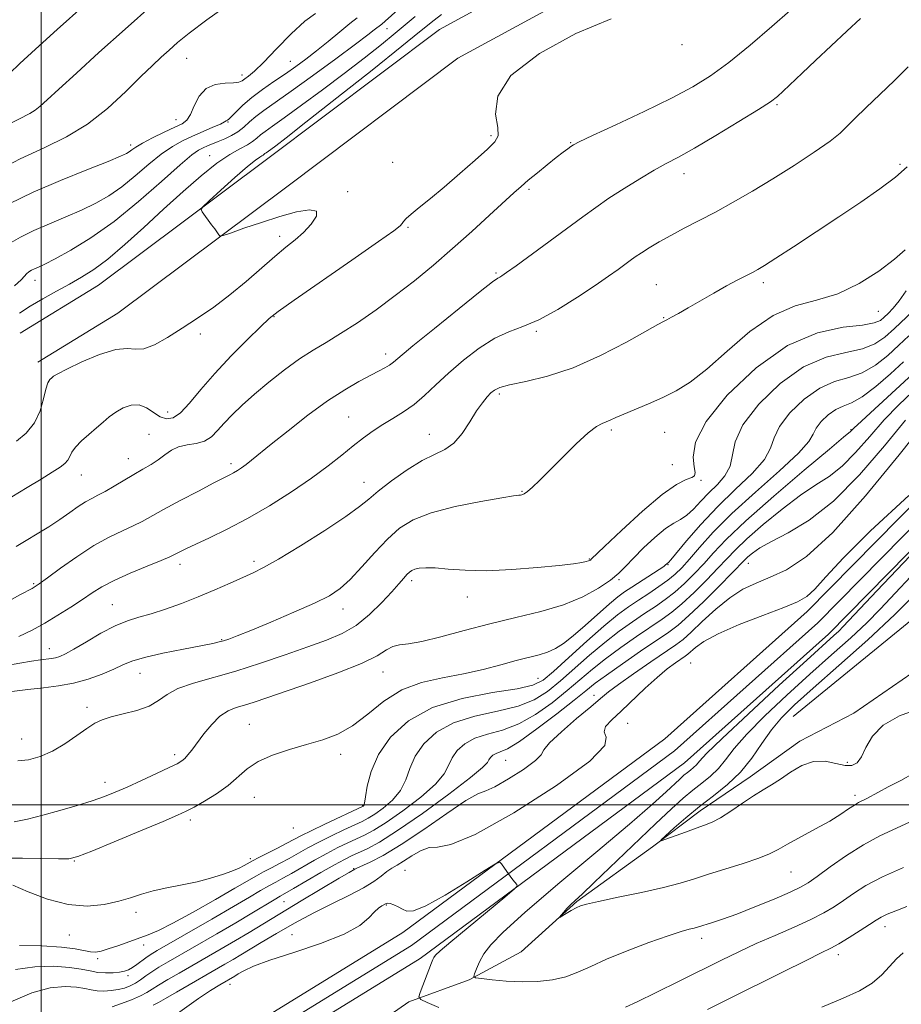
# Model space of a CAD drawing. Extents: x 2059800 to 2062700, y 287300 to 290200.
# Drawn here: x 2061494 to 2061722, y 289448 to 289703 of the extents above; entities that cross this region are included whole.
import ezdxf

# ---------------------------------------------------------------- set-up
doc = ezdxf.new("R2010")
doc.units = 0
doc.header["$MEASUREMENT"] = 0
for name, color, linetype, lineweight in [('BREAKLINE DTM HARD', 7, 'Continuous', 0), ('CONTOUR INDEX', 41, 'Continuous', 13), ('CONTOUR INTERMEDIATE', 44, 'Continuous', 0), ('GRID LINE', 7, 'Continuous', 0), ('RAILROAD CENTERLINE', 6, 'Continuous', 0), ('SPOT ELEVATION DTM', 2, 'Continuous', 13)]:
    doc.layers.add(name, color=color, linetype=linetype, lineweight=lineweight)

msp = doc.modelspace()

# ---------------------------------------------------------------- linework, layer by layer
at = {"layer": 'BREAKLINE DTM HARD', "extrusion": (0.1968014554124687, -0.2685177455193913, 0.942956736806476), "elevation": 328912.6441799567, "flags": 128}
msp.add_lwpolyline([(1834039.959316023, -928720.0073867921), (1834089.313279782, -928717.2138834035), (1834127.364020133, -928711.8671779927)], dxfattribs=at)
at = {"layer": 'BREAKLINE DTM HARD'}
for points in [[(2061906.85, 289937.97, 966.62), (2061862.78, 289908.23, 970.24), (2061825.83, 289877.94, 972.86), (2061801.13, 289854.54, 976.47), (2061776.64, 289831.88, 981.45), (2061740.43, 289798.46, 984.44), (2061690.72, 289754.46, 987.32), (2061652.46, 289727.22, 988.73), (2061602.8, 289700.11, 988.57), (2061558.14, 289666.54, 989.36), (2061514.83, 289634.14, 990.98), (2061494.57, 289621.72, 990.62)], [(2061911.77, 289930.68, 966.62), (2061868.04, 289901.17, 970.24), (2061831.65, 289871.33, 972.86), (2061807.14, 289848.12, 976.47), (2061782.61, 289825.42, 981.45), (2061746.33, 289791.93, 984.44), (2061696.2, 289747.56, 987.32), (2061657.14, 289719.75, 988.73), (2061607.58, 289692.69, 988.57), (2061563.42, 289659.5, 989.36), (2061519.78, 289626.85, 990.98), (2061499.17, 289614.22, 990.62)], [(2061578.48, 289437.7, 956.25), (2061594.93, 289449.16, 957.6700000000001), (2061610.5, 289454.84, 959.87), (2061623.93, 289462.02, 961.65), (2061638.24, 289475, 962.1700000000001), (2061657.76, 289489.17, 963.9), (2061670.09, 289498.42, 964.63), (2061682.95, 289507.16, 964.58), (2061695.79, 289516.42, 964.53), (2061709.74, 289523.62, 964.63), (2061727.23, 289535.64, 965.79), (2061743.06, 289550.75, 966.41), (2061752.67, 289563.07, 967.57), (2061763.28, 289577.52, 968.3000000000001), (2061776.4, 289595.7, 968.77), (2061785.52, 289606.96, 967.57), (2061792.59, 289616.59, 964.53), (2061802.63, 289632.59, 960.44)], [(2061768.74, 289622.01, 960.26), (2061697.67, 289549.84, 959.27), (2061660.97, 289516.98, 958.9200000000001), (2061593.38, 289466.98, 957.46), (2061523.31, 289423.89, 955.25), (2061444.74, 289388, 954.38), (2061353.32, 289344.07, 952.69), (2061277.53, 289306.45, 951.88), (2061207.41, 289273.63, 950.54), (2061124.11, 289232.28, 949.2), (2061039.08, 289190.89, 948.5600000000001), (2060946.61, 289144.63, 947.45), (2060852.48, 289098.36, 946.46), (2060787.08, 289068.64, 944.83), (2060729.59, 289045.53, 944.83), (2060687.72, 289029.29, 944.89), (2060622.34, 289010.11, 944.89), (2060518.98, 288996.22, 944.08), (2060367.65, 288989.67, 941.98), (2060256.66, 289000.48, 939.83), (2060149.24, 289024.74, 936.9200000000001), (2060066.2, 289050.82, 936.45), (2060000, 289080.003, 936.0810000000001)], [(2061774.8, 289616.77, 960.26), (2061703.19, 289544.04, 959.27), (2061666.03, 289510.78, 958.9200000000001), (2061597.86, 289460.34, 957.46), (2061527.09, 289416.81, 955.25), (2061448.14, 289380.76, 954.38), (2061356.84, 289336.89, 952.69), (2061281.01, 289299.25, 951.88), (2061210.89, 289266.43, 950.54), (2061127.63, 289225.1, 949.2), (2061042.62, 289183.71, 948.5600000000001), (2060950.17, 289137.47, 947.45), (2060855.9, 289091.12, 946.46), (2060790.22, 289061.28, 944.83), (2060732.53, 289038.09, 944.83), (2060690.3, 289021.71, 944.89), (2060624, 289002.27, 944.89), (2060519.68, 288988.24, 944.08), (2060367.43, 288981.65, 941.98), (2060255.38, 288992.56, 939.83), (2060147.16, 289017, 936.9200000000001), (2060063.38, 289043.32, 936.45), (2060000, 289071.259, 936.0989999999999)]]:
    msp.add_polyline3d(points, dxfattribs=at)
at = {"layer": 'CONTOUR INDEX', "flags": 128}
for points, elevation in [([(2061487.978, 289663.306), (2061494.639, 289666.712), (2061500.819, 289669.573), (2061506.545, 289672.368), (2061511.964, 289675.637), (2061517.144, 289679.707), (2061521.852, 289684.053), (2061525.779, 289687.942), (2061528.736, 289690.831), (2061531.015, 289692.964), (2061533.028, 289694.78), (2061535.231, 289696.713), (2061538.262, 289699.18), (2061542.802, 289702.591), (2061556.393, 289712.329)], 1000), ([(2061493.694, 289593.873), (2061496.141, 289595.931), (2061498.33, 289598.575), (2061499.784, 289601.672), (2061500.648, 289604.762), (2061501.224, 289607.301), (2061501.759, 289608.897), (2061502.276, 289609.749), (2061502.747, 289610.208), (2061503.253, 289610.611), (2061504.333, 289611.258), (2061506.638, 289612.438), (2061510.518, 289614.272), (2061515.125, 289616.212), (2061519.307, 289617.54), (2061522.236, 289617.797), (2061524.377, 289617.557), (2061526.517, 289617.652), (2061529.28, 289618.718), (2061532.639, 289620.611), (2061536.405, 289622.993), (2061540.405, 289625.593), (2061544.544, 289628.425), (2061548.744, 289631.57), (2061552.905, 289635.028), (2061560.291, 289641.515), (2061563.149, 289643.87), (2061565.55, 289645.807), (2061567.721, 289647.723), (2061569.735, 289649.865), (2061571.076, 289651.87), (2061571.079, 289653.228), (2061569.271, 289653.556), (2061565.959, 289652.996), (2061561.643, 289651.819), (2061556.868, 289650.307), (2061552.359, 289648.777), (2061548.883, 289647.557), (2061546.968, 289646.902), (2061546.183, 289646.779), (2061545.854, 289647.081), (2061544.803, 289648.607), (2061544.018, 289649.711), (2061541.562, 289653.03), (2061541.276, 289653.61), (2061541.756, 289654.355), (2061543.414, 289655.905), (2061546.427, 289658.636), (2061550.038, 289661.876), (2061553.255, 289664.691), (2061555.321, 289666.377), (2061556.415, 289667.15), (2061556.951, 289667.457), (2061557.283, 289667.672), (2061557.771, 289668.075), (2061558.063, 289668.294), (2061559.259, 289669.143), (2061560.543, 289670.089), (2061563.24, 289672.155), (2061568.365, 289676.159), (2061576.362, 289682.467), (2061585.407, 289689.637), (2061593.105, 289695.772), (2061597.699, 289699.476), (2061601.423, 289702.518), (2061603.333, 289703.945)], 990), ([(2061490.683, 289535.829), (2061494.496, 289536.534), (2061497.518, 289537.045), (2061499.817, 289537.389), (2061502.722, 289537.761), (2061503.75, 289537.949), (2061504.819, 289538.275), (2061506.278, 289538.941), (2061508.502, 289540.173), (2061511.702, 289542.074), (2061515.441, 289544.247), (2061519.118, 289546.168), (2061522.305, 289547.466), (2061525.265, 289548.372), (2061528.434, 289549.268), (2061532.138, 289550.457), (2061536.261, 289551.938), (2061540.577, 289553.628), (2061544.848, 289555.43), (2061548.787, 289557.169), (2061554.701, 289559.836), (2061557.415, 289561.21), (2061561.28, 289563.414), (2061566.907, 289566.827), (2061573.202, 289570.787), (2061578.645, 289574.373), (2061582.17, 289576.934), (2061584.547, 289578.897), (2061586.999, 289580.962), (2061590.429, 289583.607), (2061594.448, 289586.435), (2061598.345, 289588.833), (2061601.569, 289590.408), (2061604.206, 289591.658), (2061606.501, 289593.302), (2061608.648, 289595.832), (2061610.633, 289598.828), (2061612.392, 289601.641), (2061613.878, 289603.763), (2061615.103, 289605.244), (2061616.099, 289606.275), (2061617.003, 289607.038), (2061618.38, 289607.683), (2061620.905, 289608.35), (2061625.071, 289609.214), (2061630.66, 289610.578), (2061637.273, 289612.781), (2061644.4, 289615.954), (2061651.085, 289619.418), (2061659.199, 289623.937), (2061660.59, 289624.696), (2061661.457, 289625.153), (2061662.674, 289625.808), (2061664.484, 289626.811), (2061666.974, 289628.224), (2061673.607, 289632.047), (2061676.909, 289633.911), (2061679.668, 289635.404), (2061681.862, 289636.542), (2061683.559, 289637.408), (2061684.947, 289638.152), (2061686.692, 289639.201), (2061689.579, 289641.053), (2061694.13, 289644.032), (2061705.838, 289651.761), (2061711.499, 289655.529), (2061716.468, 289658.958), (2061720.509, 289662.004), (2061723.461, 289664.619)], 980), ([(2061492.703, 289479.236), (2061496.656, 289477.55), (2061501.67, 289475.66), (2061506.979, 289474.258), (2061511.929, 289473.856), (2061516.313, 289474.253), (2061520.035, 289475.073), (2061523.096, 289475.992), (2061525.888, 289476.908), (2061528.9, 289477.773), (2061532.477, 289478.558), (2061536.387, 289479.317), (2061540.259, 289480.12), (2061543.767, 289481.016), (2061546.789, 289481.954), (2061549.252, 289482.856), (2061551.111, 289483.656), (2061552.437, 289484.32), (2061553.952, 289485.178), (2061554.708, 289485.586), (2061556.062, 289486.283), (2061560.972, 289488.775), (2061563.461, 289490.057), (2061567.193, 289492.022), (2061569.671, 289493.259), (2061573.239, 289494.973), (2061583.138, 289499.645), (2061583.253, 289499.796), (2061583.433, 289500.43), (2061583.71, 289501.998), (2061584.176, 289504.811), (2061585.161, 289508.6), (2061587.054, 289512.956), (2061590.204, 289517.459), (2061594.799, 289521.66), (2061600.987, 289525.098), (2061608.629, 289527.452), (2061616.453, 289528.946), (2061622.901, 289529.94), (2061626.93, 289530.829), (2061629.544, 289532.139), (2061632.26, 289534.431), (2061636.191, 289538.016), (2061640.822, 289542.215), (2061645.236, 289546.101), (2061648.74, 289548.974), (2061651.557, 289551.056), (2061654.136, 289552.795), (2061656.809, 289554.549), (2061659.435, 289556.304), (2061661.758, 289557.956), (2061663.629, 289559.479), (2061665.345, 289561.159), (2061667.311, 289563.364), (2061669.915, 289566.397), (2061673.469, 289570.319), (2061678.27, 289575.13), (2061684.329, 289580.677), (2061690.523, 289586.199), (2061695.445, 289590.782), (2061698.115, 289593.788), (2061699.259, 289595.681), (2061700.029, 289597.201), (2061701.335, 289598.908), (2061703.117, 289600.63), (2061705.072, 289602.014), (2061707.006, 289602.882), (2061709.168, 289603.748), (2061711.912, 289605.304), (2061715.423, 289607.989), (2061719.186, 289611.254), (2061722.515, 289614.297)], 970), ([(2061528.944, 289448.228), (2061530.344, 289448.961), (2061532.121, 289450.006), (2061534.969, 289451.662), (2061547.423, 289458.817), (2061549.546, 289460.058), (2061551.55, 289461.251), (2061556.786, 289464.409), (2061560.736, 289466.768), (2061565.396, 289469.457), (2061570.351, 289472.139), (2061575.201, 289474.541), (2061579.606, 289476.651), (2061583.239, 289478.518), (2061585.884, 289480.178), (2061587.759, 289481.602), (2061589.194, 289482.743), (2061590.495, 289483.61), (2061591.884, 289484.417), (2061593.563, 289485.435), (2061595.649, 289486.802), (2061597.942, 289488.143), (2061600.155, 289488.956), (2061602.323, 289489.075), (2061605.747, 289489.693), (2061612.045, 289492.341), (2061621.994, 289497.939), (2061633.003, 289504.965), (2061641.638, 289511.283), (2061645.442, 289515.283), (2061645.851, 289517.451), (2061645.279, 289518.797), (2061645.688, 289520.189), (2061647.247, 289521.933), (2061649.674, 289524.19), (2061655.894, 289530.067), (2061658.975, 289532.864), (2061661.607, 289535.043), (2061663.701, 289536.608), (2061666.198, 289538.323), (2061666.902, 289538.856), (2061668.865, 289540.619), (2061671.025, 289542.141), (2061674.713, 289544.115), (2061680.163, 289546.478), (2061686.281, 289548.885), (2061691.641, 289550.924), (2061695.217, 289552.362), (2061697.581, 289553.705), (2061699.706, 289555.639), (2061702.55, 289558.809), (2061707.028, 289563.686), (2061714.039, 289570.698), (2061723.889, 289579.836)], 960), ([(2061725.951, 289566.039), (2061715.668, 289555.189), (2061706.978, 289545.977), (2061705.838, 289544.818), (2061704.574, 289543.645), (2061697.566, 289537.29), (2061690.498, 289530.833), (2061682.522, 289523.483), (2061675.747, 289517.128), (2061671.74, 289513.187), (2061669.904, 289511.207), (2061669.103, 289510.267), (2061668.392, 289509.589), (2061667.607, 289508.963), (2061666.781, 289508.325), (2061665.909, 289507.595), (2061664.849, 289506.632), (2061661.332, 289503.308), (2061657.778, 289500.104), (2061651.842, 289494.983), (2061643.134, 289487.664), (2061633.379, 289479.489), (2061624.834, 289472.205), (2061619.209, 289467.129), (2061616.034, 289463.845), (2061614.295, 289461.507), (2061613.137, 289459.442), (2061612.34, 289457.664), (2061611.845, 289456.363), (2061611.668, 289455.651), (2061612.126, 289455.325), (2061613.614, 289455.108), (2061616.373, 289454.792), (2061620.043, 289454.465), (2061624.113, 289454.286), (2061628.138, 289454.393), (2061631.937, 289454.83), (2061635.395, 289455.617), (2061638.523, 289456.77), (2061641.827, 289458.285), (2061645.942, 289460.153), (2061651.216, 289462.307), (2061656.856, 289464.439), (2061661.784, 289466.185), (2061665.184, 289467.28), (2061667.273, 289467.859), (2061668.53, 289468.16), (2061669.409, 289468.389), (2061673.237, 289469.57), (2061675.873, 289470.447), (2061679.539, 289471.786), (2061684.229, 289473.633), (2061689.142, 289475.656), (2061693.281, 289477.429), (2061695.989, 289478.69), (2061697.966, 289479.849), (2061700.256, 289481.479), (2061703.633, 289483.962), (2061707.806, 289486.897), (2061712.221, 289489.692), (2061716.472, 289491.931), (2061720.758, 289493.919), (2061725.43, 289496.141)], 960)]:
    msp.add_lwpolyline(points, dxfattribs=dict(at, elevation=elevation))
at = {"layer": 'CONTOUR INTERMEDIATE', "flags": 128}
for points, elevation in [([(2061491.252, 289675.442), (2061497.092, 289678.421), (2061498.461, 289679.239), (2061499.765, 289680.277), (2061501.614, 289681.967), (2061504.588, 289684.73), (2061509.107, 289688.854), (2061514.935, 289694.115), (2061521.672, 289700.157), (2061528.879, 289706.576)], 1002), ([(2061491.817, 289688.767), (2061494.502, 289691.279), (2061498.587, 289695.018), (2061504.177, 289700.064), (2061511.28, 289706.424)], 1004), ([(2061491.786, 289655.097), (2061497.971, 289658.072), (2061504.984, 289661.08), (2061511.831, 289663.861), (2061517.305, 289666.038), (2061520.544, 289667.358), (2061522.074, 289668.06), (2061522.768, 289668.502), (2061523.412, 289669.004), (2061524.432, 289669.711), (2061526.169, 289670.729), (2061528.791, 289672.095), (2061531.79, 289673.573), (2061534.488, 289674.861), (2061536.376, 289675.787), (2061537.625, 289676.717), (2061538.575, 289678.145), (2061539.549, 289680.364), (2061540.801, 289682.853), (2061542.567, 289684.885), (2061544.952, 289685.933), (2061547.517, 289686.257), (2061549.692, 289686.32), (2061551.069, 289686.499), (2061551.899, 289686.853), (2061552.594, 289687.358), (2061553.546, 289688.067), (2061555.066, 289689.34), (2061557.439, 289691.611), (2061560.787, 289695.075), (2061564.572, 289698.962), (2061568.087, 289702.261), (2061570.792, 289704.238)], 998), ([(2061493.111, 289633.971), (2061494.834, 289635.504), (2061495.738, 289636.457), (2061496.284, 289637.068), (2061496.855, 289637.542), (2061497.537, 289637.952), (2061498.344, 289638.34), (2061499.362, 289638.789), (2061500.974, 289639.548), (2061503.641, 289640.908), (2061507.683, 289643.124), (2061512.875, 289646.306), (2061518.851, 289650.527), (2061525.175, 289655.676), (2061531.118, 289660.902), (2061535.879, 289665.169), (2061538.908, 289667.726), (2061540.651, 289668.959), (2061541.805, 289669.543), (2061542.957, 289670.04), (2061545.728, 289671.189), (2061547.387, 289671.889), (2061549.12, 289672.717), (2061550.787, 289673.713), (2061552.304, 289674.9), (2061553.8, 289676.238), (2061555.462, 289677.667), (2061557.519, 289679.212), (2061564.516, 289684.136), (2061570.077, 289688.149), (2061576.052, 289692.523), (2061581.131, 289696.286), (2061584.335, 289698.703), (2061586.002, 289700), (2061587.914, 289701.507), (2061588.787, 289702.251), (2061592.9, 289705.947)], 994), ([(2061493.558, 289566.656), (2061496.152, 289568.16), (2061499.003, 289569.884), (2061502.003, 289571.77), (2061504.884, 289573.659), (2061507.426, 289575.41), (2061509.613, 289576.935), (2061511.478, 289578.163), (2061513.093, 289579.081), (2061514.69, 289579.896), (2061516.541, 289580.875), (2061518.827, 289582.202), (2061523.933, 289585.261), (2061526.277, 289586.608), (2061528.378, 289587.835), (2061530.249, 289589.052), (2061531.938, 289590.319), (2061533.621, 289591.495), (2061535.508, 289592.385), (2061537.723, 289592.888), (2061540.053, 289593.265), (2061542.197, 289593.872), (2061543.956, 289594.984), (2061545.531, 289596.561), (2061547.226, 289598.486), (2061549.307, 289600.669), (2061551.888, 289603.137), (2061555.047, 289605.942), (2061558.785, 289609.07), (2061562.789, 289612.226), (2061566.671, 289615.049), (2061570.176, 289617.314), (2061573.583, 289619.342), (2061577.306, 289621.593), (2061581.646, 289624.42), (2061586.44, 289627.751), (2061591.415, 289631.409), (2061596.351, 289635.251), (2061601.257, 289639.279), (2061606.197, 289643.531), (2061611.145, 289647.954), (2061615.712, 289652.132), (2061621.976, 289657.914), (2061623.86, 289659.596), (2061625.734, 289661.19), (2061628.078, 289663.121), (2061630.634, 289665.191), (2061632.956, 289667.045), (2061634.697, 289668.407), (2061635.895, 289669.318), (2061636.684, 289669.897), (2061637.361, 289670.333), (2061638.863, 289671.092), (2061642.29, 289672.705), (2061648.28, 289675.499), (2061655.627, 289678.969), (2061662.666, 289682.4), (2061668.181, 289685.312), (2061672.764, 289688.154), (2061677.456, 289691.608), (2061682.954, 289696.078), (2061688.578, 289700.866), (2061693.301, 289704.993)], 986), ([(2061489.852, 289551.616), (2061494.728, 289554.226), (2061497.67, 289555.84), (2061499.543, 289557.006), (2061501.667, 289558.542), (2061505.024, 289561.019), (2061509.248, 289564.019), (2061513.633, 289566.875), (2061517.588, 289569.071), (2061520.978, 289570.688), (2061523.78, 289571.957), (2061526.089, 289573.116), (2061531.612, 289576.176), (2061535.904, 289578.489), (2061540.589, 289580.966), (2061544.619, 289583.066), (2061548.715, 289585.15), (2061549.695, 289585.667), (2061550.659, 289586.236), (2061551.724, 289586.937), (2061552.909, 289587.8), (2061554.31, 289588.904), (2061559.373, 289593.03), (2061563.747, 289596.544), (2061568.865, 289600.524), (2061573.949, 289604.237), (2061578.361, 289607.109), (2061582, 289609.198), (2061587.111, 289611.874), (2061588.747, 289612.767), (2061589.933, 289613.491), (2061590.942, 289614.243), (2061595.962, 289618.427), (2061601.491, 289622.95), (2061607.878, 289628.121), (2061613.325, 289632.475), (2061616.494, 289634.929), (2061617.87, 289635.899), (2061618.394, 289636.18), (2061618.944, 289636.5), (2061620.146, 289637.333), (2061622.561, 289639.085), (2061639.774, 289651.774), (2061643.125, 289654.183), (2061646.552, 289656.524), (2061650.446, 289659.047), (2061654.494, 289661.556), (2061658.206, 289663.746), (2061661.321, 289665.464), (2061664.49, 289667.168), (2061668.591, 289669.467), (2061674.127, 289672.726), (2061680.097, 289676.337), (2061685.125, 289679.445), (2061688.232, 289681.455), (2061690.034, 289682.804), (2061691.542, 289684.184), (2061696.362, 289688.821), (2061699.82, 289692.096), (2061703.858, 289695.861), (2061707.957, 289699.663), (2061711.498, 289702.971)], 984), ([(2061491.703, 289644.747), (2061494.662, 289646.524), (2061498.158, 289648.206), (2061502.173, 289649.935), (2061506.403, 289651.704), (2061510.473, 289653.473), (2061514.114, 289655.241), (2061517.474, 289657.183), (2061520.81, 289659.515), (2061524.293, 289662.34), (2061527.775, 289665.307), (2061531.024, 289667.949), (2061533.885, 289669.925), (2061536.506, 289671.384), (2061539.111, 289672.598), (2061541.82, 289673.774), (2061544.342, 289674.85), (2061546.28, 289675.698), (2061547.362, 289676.229), (2061547.803, 289676.504), (2061547.941, 289676.623), (2061548.087, 289676.708), (2061548.432, 289676.968), (2061549.14, 289677.635), (2061550.349, 289678.87), (2061552.087, 289680.559), (2061554.356, 289682.517), (2061557.111, 289684.575), (2061560.109, 289686.64), (2061563.061, 289688.633), (2061565.764, 289690.522), (2061568.365, 289692.445), (2061571.096, 289694.587), (2061574.09, 289697.035), (2061577.072, 289699.503), (2061579.667, 289701.61), (2061581.598, 289703.081)], 996), ([(2061492.455, 289579.488), (2061496.451, 289581.856), (2061500.022, 289584.044), (2061502.899, 289585.848), (2061504.895, 289587.138), (2061506.154, 289588.08), (2061506.903, 289588.915), (2061507.388, 289589.852), (2061507.928, 289590.969), (2061508.861, 289592.313), (2061510.409, 289593.897), (2061512.334, 289595.599), (2061514.284, 289597.264), (2061515.999, 289598.77), (2061517.593, 289600.118), (2061519.273, 289601.343), (2061521.187, 289602.426), (2061523.247, 289603.136), (2061525.309, 289603.19), (2061527.253, 289602.437), (2061530.758, 289600.145), (2061532.373, 289599.578), (2061534.06, 289599.833), (2061535.993, 289601.145), (2061538.34, 289603.659), (2061541.236, 289607.157), (2061544.805, 289611.334), (2061549.019, 289615.826), (2061553.235, 289620.052), (2061556.656, 289623.375), (2061558.898, 289625.479), (2061561.228, 289627.336), (2061565.322, 289630.24), (2061580.208, 289640.558), (2061587.056, 289645.331), (2061591.013, 289648.163), (2061592.661, 289649.46), (2061593.158, 289650.021), (2061593.52, 289650.542), (2061594.19, 289651.298), (2061595.471, 289652.463), (2061597.591, 289654.181), (2061600.497, 289656.5), (2061604.062, 289659.436), (2061608.076, 289662.901), (2061611.99, 289666.374), (2061615.173, 289669.224), (2061617.133, 289671.083), (2061617.952, 289672.62), (2061617.85, 289674.766), (2061617.31, 289678.232), (2061617.851, 289682.846), (2061621.254, 289688.22), (2061628.583, 289693.882), (2061638.037, 289699.044), (2061647.104, 289702.834)], 988), ([(2061494.428, 289626.834), (2061497.234, 289628.676), (2061500.488, 289630.596), (2061503.956, 289632.531), (2061507.344, 289634.377), (2061510.477, 289636.125), (2061513.649, 289638.13), (2061517.272, 289640.841), (2061521.636, 289644.558), (2061526.535, 289648.99), (2061531.64, 289653.7), (2061536.638, 289658.267), (2061541.288, 289662.346), (2061545.367, 289665.612), (2061548.697, 289667.852), (2061551.298, 289669.304), (2061553.234, 289670.323), (2061554.605, 289671.209), (2061555.644, 289672.047), (2061556.616, 289672.871), (2061557.823, 289673.777), (2061559.709, 289675.109), (2061562.754, 289677.275), (2061567.236, 289680.531), (2061572.636, 289684.516), (2061578.23, 289688.717), (2061583.39, 289692.683), (2061587.844, 289696.198), (2061591.412, 289699.107), (2061596.503, 289703.447)], 992), ([(2061494.229, 289543.394), (2061497.719, 289545.037), (2061500.985, 289546.871), (2061504.362, 289548.908), (2061507.689, 289551), (2061510.678, 289552.957), (2061513.196, 289554.655), (2061515.717, 289556.232), (2061518.865, 289557.889), (2061522.995, 289559.743), (2061527.379, 289561.565), (2061531.018, 289563.039), (2061533.193, 289563.947), (2061534.3, 289564.459), (2061535.963, 289565.344), (2061537.502, 289566.108), (2061539.943, 289567.256), (2061543.501, 289568.898), (2061548.023, 289571.084), (2061553.268, 289573.852), (2061558.951, 289577.177), (2061564.62, 289580.775), (2061569.783, 289584.302), (2061574.068, 289587.471), (2061577.581, 289590.243), (2061580.551, 289592.638), (2061583.194, 289594.691), (2061585.682, 289596.486), (2061588.179, 289598.119), (2061590.807, 289599.699), (2061593.526, 289601.378), (2061596.257, 289603.318), (2061598.975, 289605.648), (2061601.861, 289608.363), (2061605.153, 289611.423), (2061608.985, 289614.719), (2061613.08, 289617.865), (2061617.059, 289620.403), (2061620.689, 289622.078), (2061624.316, 289623.425), (2061628.434, 289625.18), (2061633.325, 289627.848), (2061638.437, 289631.013), (2061643.005, 289634.031), (2061646.447, 289636.393), (2061648.893, 289638.133), (2061652.034, 289640.441), (2061653.35, 289641.374), (2061654.909, 289642.417), (2061656.961, 289643.721), (2061659.519, 289645.26), (2061662.536, 289646.962), (2061665.971, 289648.78), (2061669.805, 289650.763), (2061674.026, 289652.981), (2061678.619, 289655.496), (2061683.57, 289658.339), (2061688.863, 289661.532), (2061694.371, 289665.016), (2061699.51, 289668.421), (2061703.587, 289671.296), (2061706.183, 289673.372), (2061707.991, 289675.106), (2061709.98, 289677.133), (2061712.877, 289679.928), (2061716.446, 289683.302), (2061720.205, 289686.905), (2061723.761, 289690.464)], 982), ([(2061492.49, 289529.212), (2061496.621, 289529.773), (2061500.636, 289530.204), (2061504.512, 289530.671), (2061508.35, 289531.376), (2061512.18, 289532.448), (2061515.756, 289533.73), (2061518.763, 289534.994), (2061521.089, 289536.072), (2061523.437, 289537.037), (2061526.715, 289538.025), (2061531.465, 289539.118), (2061536.772, 289540.192), (2061544.29, 289541.644), (2061545.959, 289542.008), (2061547.103, 289542.325), (2061548.434, 289542.771), (2061550.568, 289543.581), (2061554.096, 289545.003), (2061559.299, 289547.16), (2061565.21, 289549.676), (2061570.552, 289552.048), (2061574.397, 289553.953), (2061577.21, 289555.79), (2061579.805, 289558.139), (2061582.81, 289561.375), (2061586.101, 289565.06), (2061589.367, 289568.553), (2061592.473, 289571.358), (2061595.992, 289573.555), (2061600.675, 289575.369), (2061606.887, 289576.968), (2061613.465, 289578.297), (2061618.864, 289579.243), (2061621.951, 289579.739), (2061623.25, 289579.913), (2061623.697, 289579.938), (2061624.092, 289579.985), (2061624.675, 289580.223), (2061625.546, 289580.817), (2061626.82, 289581.928), (2061628.653, 289583.698), (2061631.214, 289586.267), (2061634.533, 289589.617), (2061638.079, 289593.118), (2061641.178, 289595.985), (2061643.335, 289597.648), (2061644.753, 289598.413), (2061645.812, 289598.8), (2061646.881, 289599.253), (2061648.291, 289599.91), (2061650.365, 289600.831), (2061656.791, 289603.499), (2061660.406, 289605.081), (2061663.866, 289606.804), (2061667.5, 289609.084), (2061671.786, 289612.443), (2061677.041, 289617.108), (2061682.919, 289622.14), (2061688.913, 289626.31), (2061694.628, 289628.777), (2061700.13, 289630.271), (2061705.6, 289631.908), (2061711.094, 289634.509), (2061716.169, 289637.693), (2061720.26, 289640.779), (2061722.965, 289643.213)], 978), ([(2061494.041, 289511.354), (2061496.735, 289511.604), (2061499.74, 289512.418), (2061502.936, 289513.813), (2061506.18, 289515.734), (2061509.234, 289517.837), (2061511.835, 289519.706), (2061513.862, 289521.033), (2061515.751, 289521.944), (2061518.08, 289522.673), (2061521.218, 289523.429), (2061524.704, 289524.329), (2061527.869, 289525.463), (2061530.289, 289526.879), (2061532.508, 289528.445), (2061535.312, 289529.988), (2061539.311, 289531.398), (2061550.293, 289534.483), (2061556.668, 289536.503), (2061563.02, 289538.678), (2061568.803, 289540.716), (2061573.621, 289542.445), (2061577.671, 289544.166), (2061581.304, 289546.299), (2061584.769, 289549.1), (2061587.915, 289552.176), (2061590.496, 289554.969), (2061592.338, 289557.044), (2061593.576, 289558.461), (2061594.419, 289559.401), (2061595.072, 289560.032), (2061595.708, 289560.459), (2061596.496, 289560.77), (2061597.61, 289561.025), (2061599.26, 289561.169), (2061601.663, 289561.114), (2061605.012, 289560.831), (2061609.414, 289560.512), (2061614.95, 289560.403), (2061621.502, 289560.677), (2061628.139, 289561.201), (2061633.727, 289561.767), (2061637.422, 289562.207), (2061639.528, 289562.52), (2061640.636, 289562.744), (2061641.258, 289562.915), (2061641.592, 289563.047), (2061641.759, 289563.151), (2061641.987, 289563.357), (2061645.405, 289566.636), (2061649.803, 289570.816), (2061655.189, 289575.762), (2061660.27, 289580.068), (2061664.017, 289582.674), (2061666.462, 289583.909), (2061667.901, 289584.449), (2061668.608, 289584.918), (2061668.77, 289585.723), (2061668.548, 289587.219), (2061668.269, 289589.743), (2061668.907, 289593.557), (2061671.597, 289598.907), (2061677.078, 289605.739), (2061684.505, 289612.801), (2061692.634, 289618.543), (2061700.34, 289621.839), (2061706.958, 289623.264), (2061711.941, 289623.819), (2061714.962, 289624.34), (2061716.581, 289625.001), (2061717.58, 289625.812), (2061718.622, 289626.813), (2061719.885, 289628.171), (2061721.433, 289630.082), (2061723.281, 289632.607)], 976), ([(2061493.069, 289495.557), (2061496.469, 289496.301), (2061500.438, 289497.335), (2061504.851, 289498.547), (2061509.28, 289499.816), (2061513.226, 289501.023), (2061516.374, 289502.1), (2061519.163, 289503.203), (2061522.219, 289504.546), (2061525.938, 289506.245), (2061529.798, 289508.038), (2061533.043, 289509.571), (2061535.124, 289510.596), (2061536.317, 289511.294), (2061537.1, 289511.955), (2061537.895, 289512.843), (2061538.895, 289514.118), (2061541.997, 289518.261), (2061544.041, 289520.748), (2061546.177, 289522.863), (2061548.261, 289524.235), (2061550.341, 289525.069), (2061552.514, 289525.717), (2061554.968, 289526.497), (2061558.25, 289527.616), (2061569.489, 289531.483), (2061576.556, 289534.014), (2061582.671, 289536.451), (2061586.705, 289538.461), (2061589.123, 289539.948), (2061590.786, 289540.877), (2061592.5, 289541.293), (2061594.829, 289541.567), (2061598.277, 289542.151), (2061603.178, 289543.365), (2061609.187, 289545.004), (2061615.784, 289546.732), (2061622.485, 289548.304), (2061628.931, 289549.848), (2061634.797, 289551.585), (2061639.804, 289553.656), (2061643.866, 289555.875), (2061646.947, 289557.976), (2061649.119, 289559.794), (2061650.886, 289561.579), (2061652.866, 289563.679), (2061655.485, 289566.293), (2061658.416, 289569.009), (2061661.145, 289571.262), (2061663.293, 289572.677), (2061665.02, 289573.633), (2061666.625, 289574.698), (2061668.353, 289576.302), (2061670.256, 289578.327), (2061672.335, 289580.515), (2061674.523, 289582.679), (2061676.49, 289584.909), (2061677.837, 289587.363), (2061679.137, 289593.708), (2061681.123, 289598.089), (2061685.178, 289603.388), (2061690.711, 289608.735), (2061696.78, 289613.033), (2061702.562, 289615.52), (2061707.695, 289616.758), (2061711.931, 289617.647), (2061715.152, 289618.925), (2061717.747, 289620.7), (2061720.229, 289622.922), (2061729.482, 289631.662)], 974), ([(2061490.148, 289486.21), (2061495.195, 289486.199), (2061504.487, 289486.004), (2061507.169, 289486.078), (2061509.502, 289486.631), (2061513.065, 289488.02), (2061518.868, 289490.413), (2061525.639, 289493.229), (2061531.541, 289495.698), (2061535.246, 289497.276), (2061537.48, 289498.31), (2061539.479, 289499.37), (2061542.179, 289500.9), (2061545.311, 289502.835), (2061548.304, 289504.98), (2061553.148, 289509.257), (2061555.999, 289511.172), (2061559.754, 289512.83), (2061564.097, 289514.261), (2061568.534, 289515.517), (2061572.678, 289516.71), (2061576.582, 289518.183), (2061580.405, 289520.332), (2061584.31, 289523.365), (2061588.473, 289526.716), (2061593.072, 289529.627), (2061598.202, 289531.551), (2061603.625, 289532.767), (2061609.02, 289533.766), (2061614.097, 289534.921), (2061618.684, 289536.146), (2061622.636, 289537.238), (2061628.497, 289538.723), (2061630.71, 289539.407), (2061632.71, 289540.297), (2061634.803, 289541.612), (2061637.319, 289543.575), (2061640.439, 289546.274), (2061646.656, 289551.823), (2061648.797, 289553.62), (2061650.537, 289554.913), (2061652.435, 289556.178), (2061659.495, 289560.746), (2061660.677, 289561.531), (2061661.164, 289561.88), (2061661.896, 289562.55), (2061662.487, 289563.217), (2061666.59, 289568.128), (2061670.238, 289572.323), (2061674.573, 289576.931), (2061679.21, 289581.414), (2061683.48, 289585.521), (2061686.641, 289589.073), (2061688.27, 289592.003), (2061689.198, 289594.694), (2061690.576, 289597.645), (2061693.257, 289601.148), (2061696.914, 289604.682), (2061700.926, 289607.524), (2061704.784, 289609.201), (2061708.431, 289610.253), (2061711.922, 289611.475), (2061715.288, 289613.457), (2061718.466, 289615.977), (2061721.372, 289618.609), (2061723.932, 289621.002)], 972), ([(2061494.422, 289463.67), (2061500.16, 289463.589), (2061505.26, 289463.261), (2061508.84, 289462.796), (2061512.722, 289462.011), (2061514.052, 289461.957), (2061515.487, 289462.204), (2061517.339, 289462.764), (2061519.798, 289463.618), (2061527.639, 289466.455), (2061530.296, 289467.578), (2061534.01, 289469.428), (2061539.216, 289472.264), (2061544.982, 289475.521), (2061550.031, 289478.425), (2061555.63, 289481.676), (2061557.418, 289482.672), (2061559.43, 289483.736), (2061561.68, 289484.91), (2061564.025, 289486.161), (2061568.87, 289488.845), (2061571.691, 289490.341), (2061574.915, 289491.948), (2061578.157, 289493.498), (2061582.875, 289495.694), (2061584.413, 289496.492), (2061586.097, 289497.541), (2061588.307, 289499.121), (2061590.696, 289501.2), (2061592.737, 289503.665), (2061594.089, 289506.413), (2061595.165, 289509.381), (2061596.563, 289512.513), (2061598.8, 289515.712), (2061602.063, 289518.694), (2061606.457, 289521.136), (2061611.923, 289522.839), (2061617.754, 289524.113), (2061623.079, 289525.4), (2061627.277, 289527.071), (2061630.717, 289529.237), (2061634.02, 289531.939), (2061641.551, 289538.592), (2061645.453, 289541.894), (2061649.165, 289544.775), (2061652.608, 289547.236), (2061655.734, 289549.347), (2061658.527, 289551.202), (2061661.092, 289552.987), (2061663.568, 289554.907), (2061666.061, 289557.121), (2061668.554, 289559.585), (2061670.997, 289562.202), (2061673.501, 289564.999), (2061676.82, 289568.481), (2061681.868, 289573.274), (2061689.076, 289579.636), (2061696.931, 289586.345), (2061703.435, 289591.811), (2061707.111, 289594.867), (2061708.9, 289596.331), (2061709.369, 289596.815), (2061709.857, 289597.297), (2061710.673, 289598.06), (2061726.081, 289612.225)], 968), ([(2061493.432, 289457.438), (2061498.405, 289458.187), (2061503.229, 289458.305), (2061507.352, 289458.027), (2061510.395, 289457.57), (2061512.658, 289457.091), (2061514.613, 289456.729), (2061516.616, 289456.588), (2061518.57, 289456.635), (2061520.263, 289456.8), (2061521.555, 289457.039), (2061522.59, 289457.4), (2061523.583, 289457.958), (2061524.696, 289458.747), (2061527.015, 289460.513), (2061528.154, 289461.285), (2061529.929, 289462.345), (2061544.112, 289470.495), (2061549.65, 289473.702), (2061553.775, 289476.121), (2061556.66, 289477.828), (2061558.774, 289479.06), (2061560.563, 289480.055), (2061562.389, 289481.046), (2061564.589, 289482.265), (2061570.546, 289485.669), (2061573.71, 289487.423), (2061576.591, 289488.923), (2061579.15, 289490.169), (2061583.496, 289492.174), (2061585.86, 289493.433), (2061589.056, 289495.436), (2061593.36, 289498.445), (2061597.959, 289501.969), (2061601.763, 289505.331), (2061604.002, 289508.015), (2061605.169, 289510.161), (2061606.072, 289512.071), (2061607.396, 289513.964), (2061609.327, 289515.729), (2061611.928, 289517.175), (2061615.218, 289518.225), (2061619.056, 289519.281), (2061623.257, 289520.859), (2061627.623, 289523.314), (2061631.89, 289526.335), (2061635.779, 289529.448), (2061642.279, 289534.968), (2061645.67, 289537.687), (2061649.59, 289540.577), (2061653.659, 289543.416), (2061660.244, 289547.856), (2061662.748, 289549.669), (2061665.378, 289551.858), (2061668.493, 289554.764), (2061671.763, 289558.01), (2061674.682, 289561.04), (2061676.963, 289563.497), (2061679.18, 289565.81), (2061682.124, 289568.609), (2061686.319, 289572.287), (2061691.205, 289576.306), (2061695.959, 289579.892), (2061699.958, 289582.534), (2061703.403, 289584.759), (2061706.699, 289587.354), (2061710.172, 289590.889), (2061713.831, 289595.053), (2061717.601, 289599.317), (2061721.362, 289603.209), (2061724.792, 289606.478)], 966), ([(2061492.194, 289449.166), (2061497.653, 289451.475), (2061502.378, 289452.708), (2061506.218, 289453.051), (2061509.175, 289452.893), (2061511.319, 289452.574), (2061512.969, 289452.241), (2061514.511, 289451.997), (2061516.237, 289451.922), (2061518.078, 289452.021), (2061519.874, 289452.278), (2061521.5, 289452.681), (2061522.972, 289453.234), (2061524.342, 289453.947), (2061525.668, 289454.818), (2061527.043, 289455.813), (2061528.568, 289456.887), (2061530.382, 289458.04), (2061532.776, 289459.454), (2061545.401, 289466.716), (2061550.242, 289469.537), (2061554.407, 289472.006), (2061560.13, 289475.449), (2061561.696, 289476.374), (2061565.153, 289478.369), (2061572.222, 289482.492), (2061575.73, 289484.505), (2061578.266, 289485.898), (2061580.142, 289486.839), (2061584.118, 289488.654), (2061587.308, 289490.373), (2061592.015, 289493.332), (2061598.414, 289497.77), (2061605.222, 289502.739), (2061610.79, 289506.997), (2061613.915, 289509.618), (2061615.173, 289510.942), (2061615.581, 289511.629), (2061615.992, 289512.216), (2061616.591, 289512.764), (2061617.398, 289513.213), (2061618.513, 289513.611), (2061620.357, 289514.448), (2061623.435, 289516.319), (2061627.97, 289519.556), (2061633.064, 289523.433), (2061637.539, 289526.956), (2061640.603, 289529.431), (2061643.007, 289531.345), (2061645.887, 289533.48), (2061650.014, 289536.378), (2061654.71, 289539.596), (2061661.962, 289544.51), (2061664.405, 289546.352), (2061667.188, 289548.81), (2061670.925, 289552.407), (2061674.972, 289556.435), (2061678.368, 289559.879), (2061681.54, 289563.14), (2061682.38, 289563.943), (2061683.561, 289564.938), (2061685.48, 289566.266), (2061688.483, 289567.974), (2061692.804, 289570.2), (2061698.246, 289573.464), (2061704.497, 289578.377), (2061711.178, 289585.186), (2061717.61, 289592.673), (2061723.046, 289599.256)], 964), ([(2061518.328, 289447.862), (2061520.753, 289448.667), (2061523.357, 289449.664), (2061525.648, 289450.659), (2061527.306, 289451.523), (2061528.694, 289452.387), (2061530.345, 289453.446), (2061532.676, 289454.851), (2061535.631, 289456.569), (2061546.493, 289462.816), (2061550.167, 289464.964), (2061553.668, 289467.049), (2061567.146, 289475.175), (2061576.959, 289481.041), (2061579.476, 289482.525), (2061581.006, 289483.396), (2061581.51, 289483.641), (2061584.917, 289485.179), (2061588.296, 289486.925), (2061592.949, 289489.716), (2061598.76, 289493.622), (2061604.729, 289497.776), (2061609.637, 289501.079), (2061612.68, 289502.794), (2061614.732, 289503.629), (2061617.087, 289504.656), (2061620.617, 289506.643), (2061624.524, 289509.136), (2061627.588, 289511.378), (2061629.023, 289512.868), (2061629.771, 289514.133), (2061631.204, 289515.956), (2061634.269, 289518.85), (2061638.207, 289522.244), (2061641.837, 289525.297), (2061644.343, 289527.429), (2061646.394, 289529.111), (2061649.024, 289531.073), (2061652.918, 289533.809), (2061657.35, 289536.85), (2061663.846, 289541.261), (2061665.721, 289542.683), (2061667.76, 289544.512), (2061670.629, 289547.263), (2061674.098, 289550.47), (2061677.71, 289553.422), (2061681.133, 289555.597), (2061684.518, 289557.226), (2061688.141, 289558.729), (2061692.318, 289560.66), (2061697.533, 289564.105), (2061704.311, 289570.286), (2061712.78, 289579.746), (2061721.465, 289590.326), (2061728.49, 289599.194)], 962), ([(2061728.325, 289563.075), (2061716.557, 289550.444), (2061713.094, 289546.951), (2061708.968, 289543.114), (2061704.012, 289538.67), (2061698.422, 289533.684), (2061692.48, 289528.3), (2061686.807, 289522.974), (2061682.11, 289518.237), (2061678.868, 289514.49), (2061676.649, 289511.604), (2061674.793, 289509.318), (2061672.765, 289507.382), (2061670.528, 289505.599), (2061668.172, 289503.779), (2061665.685, 289501.696), (2061662.661, 289498.951), (2061658.596, 289495.107), (2061642.745, 289479.895), (2061639.626, 289476.959), (2061637.851, 289475.318), (2061636.731, 289474.252), (2061635.714, 289473.191), (2061634.792, 289472.17), (2061633.752, 289470.959), (2061633.834, 289470.93), (2061634.414, 289471.263), (2061635.497, 289471.905), (2061636.829, 289472.681), (2061638.092, 289473.39), (2061639.173, 289473.901), (2061640.787, 289474.378), (2061643.853, 289475.059), (2061648.908, 289476.104), (2061654.954, 289477.37), (2061660.61, 289478.638), (2061664.889, 289479.75), (2061668.365, 289480.809), (2061672.008, 289481.979), (2061681.18, 289484.837), (2061685.225, 289486.193), (2061688.016, 289487.323), (2061690.173, 289488.433), (2061692.619, 289489.813), (2061699.874, 289493.747), (2061703.511, 289495.791), (2061706.34, 289497.528), (2061708.397, 289498.901), (2061709.869, 289499.901), (2061710.953, 289500.555), (2061712.897, 289501.547), (2061716.073, 289503.281), (2061718.601, 289504.616), (2061721.846, 289506.28), (2061725.248, 289508.122)], 962.0000000000001), ([(2061726.018, 289554.786), (2061720.349, 289549.084), (2061713.361, 289542.584), (2061705.902, 289535.915), (2061699.279, 289530.078), (2061694.462, 289525.767), (2061691.092, 289522.464), (2061688.473, 289519.346), (2061685.995, 289515.793), (2061683.393, 289512.001), (2061680.483, 289508.368), (2061677.149, 289505.187), (2061673.541, 289502.318), (2061669.872, 289499.517), (2061666.376, 289496.647), (2061663.359, 289494.004), (2061661.148, 289491.995), (2061660.018, 289490.923), (2061660.04, 289490.69), (2061661.231, 289491.095), (2061666.32, 289492.957), (2061669.048, 289493.928), (2061671.234, 289494.693), (2061673.168, 289495.487), (2061675.326, 289496.644), (2061678.036, 289498.372), (2061681.027, 289500.391), (2061683.881, 289502.297), (2061686.303, 289503.81), (2061688.494, 289505.134), (2061690.776, 289506.598), (2061693.396, 289508.384), (2061696.291, 289510.084), (2061699.32, 289511.146), (2061702.329, 289511.206), (2061705.117, 289510.667), (2061707.469, 289510.123), (2061709.242, 289510.089), (2061710.58, 289510.783), (2061711.696, 289512.341), (2061712.86, 289514.792), (2061714.555, 289517.714), (2061717.322, 289520.575), (2061721.504, 289522.952), (2061726.673, 289524.871)], 964), ([(2061533.44, 289444.797), (2061540.632, 289449.967), (2061543.697, 289452.023), (2061546.146, 289453.538), (2061549.966, 289455.776), (2061550.9, 289456.338), (2061552.335, 289457.149), (2061554.851, 289458.306), (2061559.065, 289459.88), (2061565.232, 289461.896), (2061572.14, 289464.195), (2061578.212, 289466.572), (2061582.257, 289468.829), (2061584.619, 289470.801), (2061586.026, 289472.332), (2061587.088, 289473.32), (2061587.933, 289473.894), (2061589.029, 289474.494), (2061589.479, 289474.622), (2061590.11, 289474.54), (2061591.048, 289474.197), (2061592.172, 289473.664), (2061593.295, 289473.048), (2061594.396, 289472.531), (2061596.119, 289472.622), (2061599.269, 289473.906), (2061604.258, 289476.685), (2061609.906, 289480.123), (2061614.635, 289483.1), (2061617.287, 289484.744), (2061618.38, 289485.179), (2061618.85, 289484.776), (2061620.231, 289482.751), (2061621.043, 289481.604), (2061621.767, 289480.632), (2061622.762, 289479.378), (2061622.854, 289479.004), (2061622.046, 289478.172), (2061619.643, 289476.167), (2061610.178, 289468.34), (2061605.709, 289464.606), (2061603.025, 289462.299), (2061601.799, 289461.141), (2061601.344, 289460.559), (2061601.063, 289460.027), (2061600.73, 289459.213), (2061597.837, 289451.528), (2061597.523, 289450.422), (2061597.99, 289449.755), (2061599.64, 289448.956), (2061602.663, 289447.633)], 957.9999999999999), ([(2061650.784, 289447.772), (2061653.833, 289449.168), (2061658.717, 289451.523), (2061664.645, 289454.437), (2061675.584, 289459.869), (2061680.075, 289462.056), (2061684.569, 289464.143), (2061689.437, 289466.291), (2061694.305, 289468.417), (2061698.611, 289470.38), (2061701.958, 289472.09), (2061704.619, 289473.671), (2061707.034, 289475.3), (2061709.638, 289477.123), (2061712.857, 289479.159), (2061717.114, 289481.394), (2061722.583, 289483.779)], 957.9999999999999), ([(2061671.986, 289447.151), (2061677.307, 289449.789), (2061691.332, 289456.811), (2061697.42, 289459.836), (2061701.332, 289461.749), (2061703.769, 289462.965), (2061705.875, 289464.133), (2061708.501, 289465.726), (2061711.344, 289467.522), (2061713.811, 289469.12), (2061715.507, 289470.234), (2061716.823, 289471.022), (2061718.348, 289471.752), (2061720.554, 289472.648), (2061723.452, 289473.746)], 956), ([(2061701.487, 289447.779), (2061706.94, 289450.036), (2061711.199, 289452.008), (2061714.469, 289453.963), (2061716.968, 289456.086), (2061718.956, 289458.236), (2061720.708, 289460.192), (2061722.476, 289461.793)], 954)]:
    msp.add_lwpolyline(points, dxfattribs=dict(at, elevation=elevation))
at = {"layer": 'GRID LINE', "flags": 128}
for points in [[(2061500, 287500), (2061500, 290000)], [(2062500, 289500), (2060000, 289500)]]:
    msp.add_lwpolyline(points, dxfattribs=at)
at = {"layer": 'RAILROAD CENTERLINE'}
msp.add_polyline3d([(2061771.77, 289619.39, 960.26), (2061700.43, 289546.94, 959.27), (2061663.5, 289513.88, 958.9200000000001), (2061595.62, 289463.66, 957.46), (2061525.2, 289420.35, 955.25), (2061446.44, 289384.38, 954.38), (2061355.08, 289340.48, 952.69), (2061279.27, 289302.85, 951.88), (2061209.15, 289270.03, 950.54), (2061125.87, 289228.69, 949.2), (2061040.85, 289187.3, 948.5600000000001), (2060948.39, 289141.05, 947.45), (2060854.19, 289094.74, 946.46), (2060788.65, 289064.96, 944.83), (2060731.06, 289041.81, 944.83), (2060689.01, 289025.5, 944.89), (2060623.17, 289006.19, 944.89), (2060519.33, 288992.23, 944.08), (2060367.54, 288985.66, 941.98), (2060256.02, 288996.52, 939.83), (2060148.2, 289020.87, 936.9200000000001), (2060064.79, 289047.07, 936.45), (2060000, 289075.631, 936.09)], dxfattribs=at)
at = {"layer": 'SPOT ELEVATION DTM'}
for p in [(2061589.3, 289700.3, 993.3000000000001), (2061665.43, 289696.22, 987.6), (2061537.57, 289692.63, 999.2), (2061564.3, 289691.88, 996.9), (2061551.83, 289688.36, 998.5), (2061689.89, 289680.66, 983.8000000000001), (2061534.82, 289676.82, 998.8000000000001), (2061548.21, 289676.21, 995.9), (2061616.09, 289672.7, 988.3000000000001), (2061636.67, 289670.92, 986.1), (2061523.16, 289670.3, 998.4), (2061543.49, 289667.53, 992.7), (2061590.77, 289665.85, 989.1), (2061721.65, 289665.31, 980.3000000000001), (2061665.95, 289662.9, 983.4), (2061579.08, 289658.26, 989.8000000000001), (2061625.88, 289658.85, 985.7), (2061594.71, 289649, 987.8000000000001), (2061561.6, 289646.74, 990.5), (2061498.4, 289635.38, 993.4), (2061617.39, 289637.28, 984.2), (2061658.75, 289634.19, 980.9), (2061686.35, 289634.73, 979.6), (2061560.1, 289625.93, 987.9), (2061660.69, 289625.71, 980.1), (2061716.08, 289627.36, 977.1), (2061541.07, 289621.52, 989.7), (2061627.83, 289622.21, 981.8000000000001), (2061588.93, 289616.34, 984.5), (2061618.23, 289606.02, 979.7), (2061532.71, 289601.38, 988.7), (2061579.41, 289600.04, 982.9), (2061527.84, 289595.64, 986.8000000000001), (2061600.22, 289595.58, 980.7), (2061647.2, 289596.72, 977.7), (2061660.94, 289596.16, 977.1), (2061709.01, 289596.78, 968.1), (2061522.52, 289589.28, 986.7), (2061548.98, 289588.03, 984.4), (2061662.87, 289587.79, 976.9), (2061510.39, 289585.09, 987.2), (2061583.36, 289583.25, 980.7), (2061670.32, 289583.74, 975.8000000000001), (2061624.09, 289580.91, 978.1), (2061535.87, 289562.01, 981.5), (2061554.93, 289562.85, 980.4), (2061641.5, 289563.41, 976.1), (2061661.75, 289561.95, 971.9), (2061682.47, 289562.31, 963.3000000000001), (2061498.08, 289557.09, 984.2), (2061595.66, 289557.85, 975.6), (2061649.14, 289558.09, 973.8000000000001), (2061518.38, 289551.62, 980.9), (2061609.99, 289553.66, 975.4), (2061577.92, 289550.56, 977.4), (2061546.65, 289542.57, 978.1), (2061502.14, 289540.25, 980.7), (2061667.61, 289536.56, 958.8000000000001), (2061525.54, 289533.88, 977.1800000000001), (2061588.26, 289534.23, 973.25), (2061628.27, 289532.59, 970.9), (2061642.66, 289528.24, 962.6), (2061511.84, 289525.14, 976.4200000000001), (2061651.39, 289521.03, 958.9), (2061553.78, 289520.72, 972.86), (2061495.04, 289516.97, 976.8000000000001), (2061534.52, 289512.9, 974.4), (2061577.35, 289513.01, 971.54), (2061619.86, 289511.43, 963.1), (2061708.05, 289510.95, 964.4), (2061516.46, 289505.82, 974.6), (2061555, 289501.94, 971.09), (2061710.02, 289502.41, 962.4), (2061582.99, 289499.75, 970.1), (2061538.55, 289496.07, 971.6), (2061565.11, 289494.02, 971.5), (2061508.56, 289485.48, 971.9), (2061553.99, 289486.1, 970.4), (2061580.7, 289483.53, 962.1), (2061593.9, 289483.08, 958.9), (2061693.54, 289482.63, 961.1), (2061562.68, 289475.01, 963.1), (2061589.07, 289474.08, 957.9), (2061524.49, 289472.25, 969.5), (2061717.82, 289468.53, 955.4), (2061507.27, 289466.34, 969.1), (2061564.72, 289466.44, 958.8000000000001), (2061670.51, 289465.54, 959.5), (2061526.52, 289463.79, 967.5), (2061514.6, 289460.28, 967.7), (2061705.75, 289461.33, 955.5), (2061522.47, 289455.89, 965.6), (2061548.74, 289453.68, 957.4)]:
    msp.add_point(p, dxfattribs=at)

doc.saveas('drawing.dxf')
